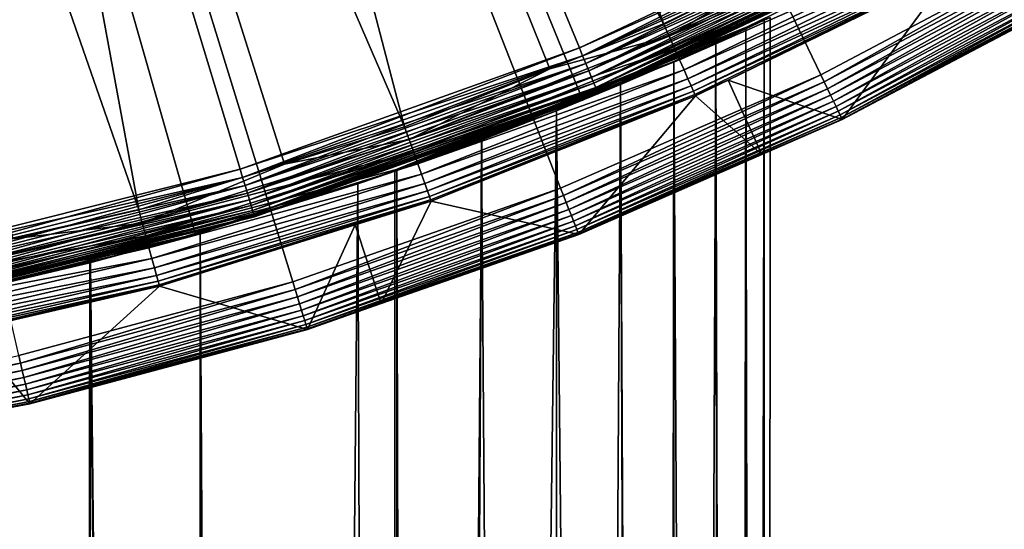
# Model space of a CAD drawing. Extents: x -23 to 23, y -132 to 23.
# Drawn here: x 5 to 11, y -23 to -20 of the extents above; entities that cross this region are included whole.
import ezdxf

# ---------------------------------------------------------------- set-up
doc = ezdxf.new("R2010")
doc.units = 0
for name, color, linetype in [('L1', 7, 'CONTINUOUS'), ('L4', 7, 'CONTINUOUS'), ('L5', 7, 'CONTINUOUS'), ('L6', 7, 'CONTINUOUS')]:
    doc.layers.add(name, color=color, linetype=linetype)

msp = doc.modelspace()

# ---------------------------------------------------------------- linework, layer by layer
at = {"layer": 'L1', "color": 7}
for points in [[(7.268195, -21.29374, 79.85904), (9.61315, -20.34299, 80.84252), (9.65, -20.32554, 80)], [(7.268195, -21.29374, 79.85904), (9.65, -20.32554, 80), (9.613204, -20.34297, 79.1581)], [(9.613204, -20.34297, 79.1581), (9.503394, -20.3945, 78.3243), (7.268195, -21.29374, 79.85904)], [(9.503394, -20.3945, 81.6757), (9.61315, -20.34299, 80.84252), (7.268195, -21.29374, 79.85904)], [(9.623016, -83.4519, 80.72115), (9.61315, -20.34299, 80.84252), (9.479679, -83.4519, 81.67213)], [(9.479679, -83.4519, 81.67213), (9.61315, -20.34299, 80.84252), (9.503394, -20.3945, 81.6757)], [(9.623016, -83.4519, 79.27886), (9.503394, -20.3945, 78.3243), (9.613204, -20.34297, 79.1581)], [(9.623016, -83.4519, 80.72115), (9.65, -20.32554, 80), (9.61315, -20.34299, 80.84252)], [(9.623016, -83.4519, 80), (9.613204, -20.34297, 79.1581), (9.65, -20.32554, 80)], [(9.623016, -83.4519, 79.27886), (9.613204, -20.34297, 79.1581), (9.623016, -83.4519, 80)], [(9.623016, -83.4519, 80), (9.65, -20.32554, 80), (9.623016, -83.4519, 80.72115)], [(7.268195, -21.29374, 79.85904), (9.503394, -20.3945, 78.3243), (9.320657, -20.47866, 77.50043)], [(7.268195, -21.29374, 79.85904), (9.321096, -20.47846, 82.49793), (9.503394, -20.3945, 81.6757)], [(9.479679, -83.4519, 78.32787), (9.320657, -20.47866, 77.50043), (9.503394, -20.3945, 78.3243)], [(9.408054, -83.4519, 82.14733), (9.503394, -20.3945, 81.6757), (9.321096, -20.47846, 82.49793)], [(9.479679, -83.4519, 81.67213), (9.503394, -20.3945, 81.6757), (9.408054, -83.4519, 82.14733)], [(9.479679, -83.4519, 78.32787), (9.503394, -20.3945, 78.3243), (9.623016, -83.4519, 79.27886)], [(7.268195, -21.29374, 79.85904), (9.068034, -20.59176, 83.30049), (9.321096, -20.47846, 82.49793)], [(7.268195, -21.29374, 79.85904), (9.320657, -20.47866, 77.50043), (9.068034, -20.59176, 76.6995)], [(9.408054, -83.4519, 82.14733), (9.321096, -20.47846, 82.49793), (9.053712, -83.4519, 83.29608)], [(9.053712, -83.4519, 83.29608), (9.321096, -20.47846, 82.49793), (9.068034, -20.59176, 83.30049)], [(9.408054, -83.4519, 77.85267), (9.068034, -20.59176, 76.6995), (9.320657, -20.47866, 77.50043)], [(9.408054, -83.4519, 77.85267), (9.320657, -20.47866, 77.50043), (9.479679, -83.4519, 78.32787)], [(9.068034, -20.59176, 76.6995), (8.745179, -20.73094, 75.92025), (7.268195, -21.29374, 79.85904)], [(8.743881, -20.73149, 84.08253), (9.068034, -20.59176, 83.30049), (7.268195, -21.29374, 79.85904)], [(8.982931, -83.4519, 83.52554), (9.068034, -20.59176, 83.30049), (8.743881, -20.73149, 84.08253)], [(9.053712, -83.4519, 76.70392), (8.745179, -20.73094, 75.92025), (9.068034, -20.59176, 76.6995)], [(9.053712, -83.4519, 83.29608), (9.068034, -20.59176, 83.30049), (8.982931, -83.4519, 83.52554)], [(9.053712, -83.4519, 76.70392), (9.068034, -20.59176, 76.6995), (9.408054, -83.4519, 77.85267)], [(7.268195, -21.29374, 79.85904), (8.745179, -20.73094, 75.92025), (8.357145, -20.89038, 75.175)], [(7.268195, -21.29374, 79.85904), (8.357145, -20.89038, 84.825), (8.743881, -20.73149, 84.08253)], [(8.982931, -83.4519, 76.47446), (8.357145, -20.89038, 75.175), (8.745179, -20.73094, 75.92025)], [(8.982931, -83.4519, 83.52554), (8.743881, -20.73149, 84.08253), (8.357145, -83.4519, 84.825)], [(8.357145, -83.4519, 84.825), (8.743881, -20.73149, 84.08253), (8.357145, -20.89038, 84.825)], [(8.982931, -83.4519, 76.47446), (8.745179, -20.73094, 75.92025), (9.053712, -83.4519, 76.70392)], [(7.268195, -21.29374, 79.85904), (8.357145, -20.89038, 75.175), (7.904175, -21.06594, 74.46407)], [(7.268195, -21.29374, 79.85904), (7.905739, -21.06536, 85.53369), (8.357145, -20.89038, 84.825)], [(8.357145, -83.4519, 84.825), (8.357145, -20.89038, 84.825), (7.544674, -83.4519, 86.01668)], [(7.544674, -83.4519, 86.01668), (8.357145, -20.89038, 84.825), (7.905739, -21.06536, 85.53369)], [(8.357145, -83.4519, 75.175), (7.904175, -21.06594, 74.46407), (8.357145, -20.89038, 75.175)], [(8.357145, -83.4519, 75.175), (8.357145, -20.89038, 75.175), (8.982931, -83.4519, 76.47446)], [(7.38, -21.25212, 86.19306), (7.905739, -21.06536, 85.53369), (7.268195, -21.29374, 79.85904)], [(7.392329, -21.25096, 73.7971), (7.268195, -21.29374, 79.85904), (7.904175, -21.06594, 74.46407)], [(7.381342, -83.4519, 86.1927), (7.905739, -21.06536, 85.53369), (7.38, -21.25212, 86.19306)], [(7.544674, -83.4519, 86.01668), (7.905739, -21.06536, 85.53369), (7.381342, -83.4519, 86.1927)], [(7.544674, -83.4519, 73.98333), (7.392329, -21.25096, 73.7971), (7.904175, -21.06594, 74.46407)], [(7.544674, -83.4519, 73.98333), (7.904175, -21.06594, 74.46407), (8.357145, -83.4519, 75.175)], [(7.381342, -83.4519, 73.80729), (7.155215, -21.33197, 73.52502), (7.392329, -21.25096, 73.7971)], [(7.155215, -21.33197, 73.52502), (7.268195, -21.29374, 79.85904), (7.392329, -21.25096, 73.7971)], [(7.381342, -83.4519, 86.1927), (7.38, -21.25212, 86.19306), (7.155215, -21.33197, 86.47498)], [(7.155215, -21.33197, 86.47498), (7.38, -21.25212, 86.19306), (7.268195, -21.29374, 79.85904)], [(7.381342, -83.4519, 73.80729), (7.392329, -21.25096, 73.7971), (7.544674, -83.4519, 73.98333)], [(7.155215, -21.33197, 73.52502), (7.155215, -21.33197, 86.47498), (7.268195, -21.29374, 79.85904)], [(7.155215, -21.33197, 73.52502), (6.2029, -21.62808, 72.60767), (4.57564, -22.02983, 79.85775)], [(4.57564, -22.02983, 79.85775), (6.2029, -21.62808, 87.39233), (7.155215, -21.33197, 73.52502)], [(6.2029, -21.62808, 87.39233), (6.563667, -83.4519, 87.07395), (7.155215, -21.33197, 86.47498)], [(6.563667, -83.4519, 72.92605), (6.2029, -21.62808, 72.60767), (7.155215, -21.33197, 73.52502)], [(6.2029, -21.62808, 87.39233), (7.155215, -21.33197, 86.47498), (7.155215, -21.33197, 73.52502)], [(7.155215, -21.33197, 86.47498), (6.563667, -83.4519, 87.07395), (7.381342, -83.4519, 86.1927)], [(6.563667, -83.4519, 72.92605), (7.155215, -21.33197, 73.52502), (7.381342, -83.4519, 73.80729)], [(4.57564, -22.02983, 79.85775), (6.2029, -21.62808, 72.60767), (5.534442, -21.80871, 72.09478)], [(4.57564, -22.02983, 79.85775), (5.538712, -21.80763, 87.90223), (6.2029, -21.62808, 87.39233)], [(6.187947, -83.4519, 72.62642), (5.534442, -21.80871, 72.09478), (6.2029, -21.62808, 72.60767)], [(5.538712, -21.80763, 87.90223), (6.187947, -83.4519, 87.37358), (6.2029, -21.62808, 87.39233)], [(6.2029, -21.62808, 87.39233), (6.187947, -83.4519, 87.37358), (6.563667, -83.4519, 87.07395)], [(6.187947, -83.4519, 72.62642), (6.2029, -21.62808, 72.60767), (6.563667, -83.4519, 72.92605)], [(4.812516, -21.97104, 88.33624), (5.538712, -21.80763, 87.90223), (4.57564, -22.02983, 79.85775)], [(4.57564, -22.02983, 79.85775), (5.534442, -21.80871, 72.09478), (4.825, -21.97656, 71.64285)], [(4.812516, -21.97104, 88.33624), (5.436039, -83.4519, 87.97321), (5.538712, -21.80763, 87.90223)], [(5.436039, -83.4519, 72.0268), (4.825, -21.97656, 71.64285), (5.534442, -21.80871, 72.09478)], [(5.538712, -21.80763, 87.90223), (5.436039, -83.4519, 87.97321), (6.187947, -83.4519, 87.37358)], [(5.436039, -83.4519, 72.0268), (5.534442, -21.80871, 72.09478), (6.187947, -83.4519, 72.62642)], [(4.812516, -21.97104, 88.33624), (4.811508, -83.4519, 88.33378), (5.436039, -83.4519, 87.97321)], [(4.811508, -83.4519, 71.66623), (4.825, -21.97656, 71.64285), (5.436039, -83.4519, 72.0268)]]:
    msp.add_3dface(points, dxfattribs=at)
at = {"layer": 'L4', "color": 7}
for points in [[(8.382646, -21.35864, 103), (6.763074, -21.92535, 103), (0, 0, 103)], [(0, 0, 103), (6.763074, -21.92535, 103), (5.10568, -22.36945, 103)], [(0, 0, 103), (11.47236, -19.87071, 103), (9.95534, -20.67248, 103)], [(0, 0, 103), (9.95534, -20.67248, 103), (8.382646, -21.35864, 103)], [(5.549939, -13.77032, 132.7795), (9.005007, -20.36371, 132.504), (6.587762, -13.30508, 132.7795)], [(9.005007, -20.36371, 132.504), (9.87298, -19.93992, 132.504), (6.587762, -13.30508, 132.7795)], [(4.479547, -14.15476, 132.7795), (7.439135, -20.98643, 132.504), (5.549939, -13.77032, 132.7795)], [(7.439135, -20.98643, 132.504), (8.317573, -20.63709, 132.504), (5.549939, -13.77032, 132.7795)], [(8.317573, -20.63709, 132.504), (9.005007, -20.36371, 132.504), (5.549939, -13.77032, 132.7795)], [(3.382866, -14.45614, 132.7795), (5.830652, -21.48894, 132.504), (4.479547, -14.15476, 132.7795)], [(5.830652, -21.48894, 132.504), (6.713375, -21.21316, 132.504), (4.479547, -14.15476, 132.7795)], [(6.713375, -21.21316, 132.504), (7.439135, -20.98643, 132.504), (4.479547, -14.15476, 132.7795)], [(5.069795, -21.66476, 132.504), (5.830652, -21.48894, 132.504), (3.382866, -14.45614, 132.7795)], [(10.55853, -19.69754, 132.4933), (9.87298, -19.93992, 132.504), (9.038589, -20.43965, 132.4933)], [(10.55853, -19.69754, 132.4933), (9.038589, -20.43965, 132.4933), (10.59636, -19.76812, 132.4688)], [(10.59636, -19.76812, 132.4688), (9.038589, -20.43965, 132.4933), (9.070977, -20.5129, 132.4688)], [(10.59636, -19.76812, 132.4688), (9.070977, -20.5129, 132.4688), (10.63174, -19.83412, 132.4314)], [(10.63174, -19.83412, 132.4314), (9.070977, -20.5129, 132.4688), (9.101262, -20.58138, 132.4314)], [(10.63174, -19.83412, 132.4314), (9.101262, -20.58138, 132.4314), (10.66367, -19.89369, 132.382)], [(9.95534, -20.67248, 103), (11.47236, -19.87071, 103), (9.975927, -20.71523, 103.0038)], [(9.975927, -20.71523, 103.0038), (11.47236, -19.87071, 103), (11.49608, -19.9118, 103.0038)], [(9.87298, -19.93992, 132.504), (9.005007, -20.36371, 132.504), (9.038589, -20.43965, 132.4933)], [(10.66367, -19.89369, 132.382), (9.101262, -20.58138, 132.4314), (9.128597, -20.6432, 132.382)], [(10.66367, -19.89369, 132.382), (9.128597, -20.6432, 132.382), (10.69126, -19.94516, 132.322)], [(10.69126, -19.94516, 132.322), (9.128597, -20.6432, 132.382), (9.152213, -20.6966, 132.322)], [(10.69126, -19.94516, 132.322), (9.152213, -20.6966, 132.322), (10.71373, -19.98708, 132.2531)], [(9.975927, -20.71523, 103.0038), (11.49608, -19.9118, 103.0038), (9.995995, -20.7569, 103.015)], [(9.995995, -20.7569, 103.015), (11.49608, -19.9118, 103.0038), (11.51921, -19.95186, 103.015)], [(10.71373, -19.98708, 132.2531), (9.152213, -20.6966, 132.322), (9.17145, -20.7401, 132.2531)], [(10.71373, -19.98708, 132.2531), (9.17145, -20.7401, 132.2531), (10.73046, -20.01828, 132.1772)], [(9.995995, -20.7569, 103.015), (11.51921, -19.95186, 103.015), (10.01504, -20.79644, 103.0334)], [(10.01504, -20.79644, 103.0334), (11.51921, -19.95186, 103.015), (11.54116, -19.98987, 103.0334)], [(10.01504, -20.79644, 103.0334), (11.54116, -19.98987, 103.0334), (10.03258, -20.83287, 103.0585)], [(10.03258, -20.83287, 103.0585), (11.54116, -19.98987, 103.0334), (11.56137, -20.02488, 103.0585)], [(10.73046, -20.01828, 132.1772), (9.17145, -20.7401, 132.2531), (9.185767, -20.77248, 132.1772)], [(10.73046, -20.01828, 132.1772), (9.185767, -20.77248, 132.1772), (10.74096, -20.03788, 132.0965)], [(10.74096, -20.03788, 132.0965), (9.185767, -20.77248, 132.1772), (9.194762, -20.79282, 132.0965)], [(10.74096, -20.03788, 132.0965), (9.194762, -20.79282, 132.0965), (9.394749, -20.70459, 132.0132)], [(9.394749, -20.70459, 132.0132), (10.74496, -20.04535, 132.0132), (10.74096, -20.03788, 132.0965)], [(10.08548, -20.94273, 103.3052), (10.74496, -20.04535, 132.0132), (9.394749, -20.70459, 132.0132)], [(10.03258, -20.83287, 103.0585), (11.56137, -20.02488, 103.0585), (10.04818, -20.86526, 103.0897)], [(10.04818, -20.86526, 103.0897), (11.56137, -20.02488, 103.0585), (11.57935, -20.05602, 103.0897)], [(10.04818, -20.86526, 103.0897), (11.57935, -20.05602, 103.0897), (10.06144, -20.8928, 103.1262)], [(10.06144, -20.8928, 103.1262), (11.57935, -20.05602, 103.0897), (11.59463, -20.08248, 103.1262)], [(11.62234, -20.13048, 103.3052), (10.74496, -20.04535, 132.0132), (10.08548, -20.94273, 103.3052)], [(10.06144, -20.8928, 103.1262), (11.59463, -20.08248, 103.1262), (10.07203, -20.91479, 103.1671)], [(10.07203, -20.91479, 103.1671), (11.59463, -20.08248, 103.1262), (11.60683, -20.10362, 103.1671)], [(10.07203, -20.91479, 103.1671), (11.60683, -20.10362, 103.1671), (10.07968, -20.93068, 103.2113)], [(10.07968, -20.93068, 103.2113), (11.60683, -20.10362, 103.1671), (11.61565, -20.1189, 103.2113)], [(10.07968, -20.93068, 103.2113), (11.61565, -20.1189, 103.2113), (10.08421, -20.94007, 103.2577)], [(10.08421, -20.94007, 103.2577), (11.61565, -20.1189, 103.2113), (11.62086, -20.12792, 103.2577)], [(10.08421, -20.94007, 103.2577), (11.62086, -20.12792, 103.2577), (10.08548, -20.94273, 103.3052)], [(10.08548, -20.94273, 103.3052), (11.62086, -20.12792, 103.2577), (11.62234, -20.13048, 103.3052)], [(9.005007, -20.36371, 132.504), (8.317573, -20.63709, 132.504), (9.038589, -20.43965, 132.4933)], [(9.038589, -20.43965, 132.4933), (8.317573, -20.63709, 132.504), (7.466877, -21.06469, 132.4933)], [(9.038589, -20.43965, 132.4933), (7.466877, -21.06469, 132.4933), (9.070977, -20.5129, 132.4688)], [(9.070977, -20.5129, 132.4688), (7.466877, -21.06469, 132.4933), (7.493633, -21.14017, 132.4688)], [(9.070977, -20.5129, 132.4688), (7.493633, -21.14017, 132.4688), (9.101262, -20.58138, 132.4314)], [(9.101262, -20.58138, 132.4314), (7.493633, -21.14017, 132.4688), (7.518652, -21.21076, 132.4314)], [(9.101262, -20.58138, 132.4314), (7.518652, -21.21076, 132.4314), (9.128597, -20.6432, 132.382)], [(8.317573, -20.63709, 132.504), (7.439135, -20.98643, 132.504), (7.466877, -21.06469, 132.4933)], [(9.128597, -20.6432, 132.382), (7.518652, -21.21076, 132.4314), (7.541234, -21.27446, 132.382)], [(9.128597, -20.6432, 132.382), (7.541234, -21.27446, 132.382), (9.152213, -20.6966, 132.322)], [(9.152213, -20.6966, 132.322), (7.541234, -21.27446, 132.382), (7.560743, -21.3295, 132.322)], [(9.152213, -20.6966, 132.322), (7.560743, -21.3295, 132.322), (9.17145, -20.7401, 132.2531)], [(9.95534, -20.67248, 103), (8.399981, -21.4028, 103.0038), (8.382646, -21.35864, 103)], [(9.975927, -20.71523, 103.0038), (8.399981, -21.4028, 103.0038), (9.95534, -20.67248, 103)], [(9.975927, -20.71523, 103.0038), (8.416879, -21.44586, 103.015), (8.399981, -21.4028, 103.0038)], [(9.995995, -20.7569, 103.015), (8.416879, -21.44586, 103.015), (9.975927, -20.71523, 103.0038)], [(9.394749, -20.70459, 132.0132), (9.194762, -20.79282, 132.0965), (9.198186, -20.80056, 132.0132)], [(9.59947, -21.15477, 103.3052), (9.394749, -20.70459, 132.0132), (9.198186, -20.80056, 132.0132)], [(10.08548, -20.94273, 103.3052), (9.394749, -20.70459, 132.0132), (9.59947, -21.15477, 103.3052)], [(9.17145, -20.7401, 132.2531), (7.560743, -21.3295, 132.322), (7.576635, -21.37433, 132.2531)], [(9.17145, -20.7401, 132.2531), (7.576635, -21.37433, 132.2531), (9.185767, -20.77248, 132.1772)], [(9.185767, -20.77248, 132.1772), (7.576635, -21.37433, 132.2531), (7.588462, -21.4077, 132.1772)], [(9.185767, -20.77248, 132.1772), (7.588462, -21.4077, 132.1772), (9.194762, -20.79282, 132.0965)], [(9.995995, -20.7569, 103.015), (8.432915, -21.48672, 103.0334), (8.416879, -21.44586, 103.015)], [(10.01504, -20.79644, 103.0334), (8.432915, -21.48672, 103.0334), (9.995995, -20.7569, 103.015)], [(9.194762, -20.79282, 132.0965), (7.588462, -21.4077, 132.1772), (7.595894, -21.42866, 132.0965)], [(9.194762, -20.79282, 132.0965), (7.595894, -21.42866, 132.0965), (9.198186, -20.80056, 132.0132)], [(9.198186, -20.80056, 132.0132), (7.595894, -21.42866, 132.0965), (7.598722, -21.43664, 132.0132)], [(8.492232, -21.63786, 103.3052), (9.198186, -20.80056, 132.0132), (7.598722, -21.43664, 132.0132)], [(10.01504, -20.79644, 103.0334), (8.447687, -21.52435, 103.0585), (8.432915, -21.48672, 103.0334)], [(10.03258, -20.83287, 103.0585), (8.447687, -21.52435, 103.0585), (10.01504, -20.79644, 103.0334)], [(10.03258, -20.83287, 103.0585), (8.460821, -21.55782, 103.0897), (8.447687, -21.52435, 103.0585)], [(10.04818, -20.86526, 103.0897), (8.460821, -21.55782, 103.0897), (10.03258, -20.83287, 103.0585)], [(9.59947, -21.15477, 103.3052), (9.198186, -20.80056, 132.0132), (8.492232, -21.63786, 103.3052)], [(10.04818, -20.86526, 103.0897), (8.471986, -21.58627, 103.1262), (8.460821, -21.55782, 103.0897)], [(10.06144, -20.8928, 103.1262), (8.471986, -21.58627, 103.1262), (10.04818, -20.86526, 103.0897)], [(10.06144, -20.8928, 103.1262), (8.480904, -21.60899, 103.1671), (8.471986, -21.58627, 103.1262)], [(10.07203, -20.91479, 103.1671), (8.480904, -21.60899, 103.1671), (10.06144, -20.8928, 103.1262)], [(10.07203, -20.91479, 103.1671), (8.487348, -21.62541, 103.2113), (8.480904, -21.60899, 103.1671)], [(10.07968, -20.93068, 103.2113), (8.487348, -21.62541, 103.2113), (10.07203, -20.91479, 103.1671)], [(10.07968, -20.93068, 103.2113), (8.491156, -21.63511, 103.2577), (8.487348, -21.62541, 103.2113)], [(10.08421, -20.94007, 103.2577), (8.491156, -21.63511, 103.2577), (10.07968, -20.93068, 103.2113)], [(10.08421, -20.94007, 103.2577), (9.59947, -21.15477, 103.3052), (8.491156, -21.63511, 103.2577)], [(10.08548, -20.94273, 103.3052), (9.59947, -21.15477, 103.3052), (10.08421, -20.94007, 103.2577)], [(7.439135, -20.98643, 132.504), (6.713375, -21.21316, 132.504), (7.466877, -21.06469, 132.4933)], [(7.466877, -21.06469, 132.4933), (6.713375, -21.21316, 132.504), (5.852396, -21.56908, 132.4933)], [(7.466877, -21.06469, 132.4933), (5.852396, -21.56908, 132.4933), (7.493633, -21.14017, 132.4688)], [(7.493633, -21.14017, 132.4688), (5.852396, -21.56908, 132.4933), (5.873367, -21.64636, 132.4688)], [(7.493633, -21.14017, 132.4688), (5.873367, -21.64636, 132.4688), (7.518652, -21.21076, 132.4314)], [(9.59947, -21.15477, 103.3052), (8.492232, -21.63786, 103.3052), (8.491156, -21.63511, 103.2577)], [(6.713375, -21.21316, 132.504), (5.830652, -21.48894, 132.504), (5.852396, -21.56908, 132.4933)], [(7.518652, -21.21076, 132.4314), (5.873367, -21.64636, 132.4688), (5.892977, -21.71863, 132.4314)], [(7.518652, -21.21076, 132.4314), (5.892977, -21.71863, 132.4314), (7.541234, -21.27446, 132.382)], [(7.541234, -21.27446, 132.382), (5.892977, -21.71863, 132.4314), (5.910675, -21.78386, 132.382)], [(7.541234, -21.27446, 132.382), (5.910675, -21.78386, 132.382), (7.560743, -21.3295, 132.322)], [(7.560743, -21.3295, 132.322), (5.910675, -21.78386, 132.382), (5.925966, -21.84022, 132.322)], [(7.560743, -21.3295, 132.322), (5.925966, -21.84022, 132.322), (7.576635, -21.37433, 132.2531)], [(7.576635, -21.37433, 132.2531), (5.925966, -21.84022, 132.322), (5.938422, -21.88613, 132.2531)], [(7.576635, -21.37433, 132.2531), (5.938422, -21.88613, 132.2531), (7.588462, -21.4077, 132.1772)], [(6.763074, -21.92535, 103), (8.382646, -21.35864, 103), (6.77706, -21.97069, 103.0038)], [(6.77706, -21.97069, 103.0038), (8.382646, -21.35864, 103), (8.399981, -21.4028, 103.0038)], [(7.588462, -21.4077, 132.1772), (5.938422, -21.88613, 132.2531), (5.947692, -21.92029, 132.1772)], [(7.588462, -21.4077, 132.1772), (5.947692, -21.92029, 132.1772), (7.595894, -21.42866, 132.0965)], [(7.595894, -21.42866, 132.0965), (5.947692, -21.92029, 132.1772), (5.953517, -21.94176, 132.0965)], [(7.595894, -21.42866, 132.0965), (5.953517, -21.94176, 132.0965), (7.139312, -21.58017, 132.0132)], [(6.77706, -21.97069, 103.0038), (8.399981, -21.4028, 103.0038), (6.790693, -22.01489, 103.015)], [(6.790693, -22.01489, 103.015), (8.399981, -21.4028, 103.0038), (8.416879, -21.44586, 103.015)], [(7.139312, -21.58017, 132.0132), (7.598722, -21.43664, 132.0132), (7.595894, -21.42866, 132.0965)], [(7.296366, -22.05631, 103.3052), (7.598722, -21.43664, 132.0132), (7.139312, -21.58017, 132.0132)], [(8.492232, -21.63786, 103.3052), (7.598722, -21.43664, 132.0132), (7.296366, -22.05631, 103.3052)], [(5.830652, -21.48894, 132.504), (5.069795, -21.66476, 132.504), (5.852396, -21.56908, 132.4933)], [(6.790693, -22.01489, 103.015), (8.416879, -21.44586, 103.015), (6.803631, -22.05683, 103.0334)], [(6.803631, -22.05683, 103.0334), (8.416879, -21.44586, 103.015), (8.432915, -21.48672, 103.0334)], [(6.803631, -22.05683, 103.0334), (8.432915, -21.48672, 103.0334), (6.815548, -22.09546, 103.0585)], [(6.815548, -22.09546, 103.0585), (8.432915, -21.48672, 103.0334), (8.447687, -21.52435, 103.0585)], [(6.815548, -22.09546, 103.0585), (8.447687, -21.52435, 103.0585), (6.826145, -22.12982, 103.0897)], [(6.826145, -22.12982, 103.0897), (8.447687, -21.52435, 103.0585), (8.460821, -21.55782, 103.0897)], [(5.852396, -21.56908, 132.4933), (5.069795, -21.66476, 132.504), (4.204393, -21.94991, 132.4933)], [(5.852396, -21.56908, 132.4933), (4.204393, -21.94991, 132.4933), (5.873367, -21.64636, 132.4688)], [(7.139312, -21.58017, 132.0132), (5.953517, -21.94176, 132.0965), (5.955734, -21.94993, 132.0132)], [(6.851487, -22.21198, 103.3052), (7.139312, -21.58017, 132.0132), (5.955734, -21.94993, 132.0132)], [(6.826145, -22.12982, 103.0897), (8.460821, -21.55782, 103.0897), (6.835153, -22.15902, 103.1262)], [(6.835153, -22.15902, 103.1262), (8.460821, -21.55782, 103.0897), (8.471986, -21.58627, 103.1262)], [(6.835153, -22.15902, 103.1262), (8.471986, -21.58627, 103.1262), (6.842347, -22.18235, 103.1671)], [(6.842347, -22.18235, 103.1671), (8.471986, -21.58627, 103.1262), (8.480904, -21.60899, 103.1671)], [(6.842347, -22.18235, 103.1671), (8.480904, -21.60899, 103.1671), (6.847546, -22.1992, 103.2113)], [(6.847546, -22.1992, 103.2113), (8.480904, -21.60899, 103.1671), (8.487348, -21.62541, 103.2113)], [(7.296366, -22.05631, 103.3052), (7.139312, -21.58017, 132.0132), (6.851487, -22.21198, 103.3052)], [(5.873367, -21.64636, 132.4688), (4.204393, -21.94991, 132.4933), (4.219458, -22.02857, 132.4688)], [(5.873367, -21.64636, 132.4688), (4.219458, -22.02857, 132.4688), (5.892977, -21.71863, 132.4314)], [(6.847546, -22.1992, 103.2113), (8.487348, -21.62541, 103.2113), (6.850619, -22.20916, 103.2577)], [(6.850619, -22.20916, 103.2577), (8.487348, -21.62541, 103.2113), (8.491156, -21.63511, 103.2577)], [(6.850619, -22.20916, 103.2577), (8.491156, -21.63511, 103.2577), (7.296366, -22.05631, 103.3052)], [(7.296366, -22.05631, 103.3052), (8.491156, -21.63511, 103.2577), (8.492232, -21.63786, 103.3052)], [(5.892977, -21.71863, 132.4314), (4.219458, -22.02857, 132.4688), (4.233546, -22.10211, 132.4314)], [(5.892977, -21.71863, 132.4314), (4.233546, -22.10211, 132.4314), (5.910675, -21.78386, 132.382)], [(5.910675, -21.78386, 132.382), (4.233546, -22.10211, 132.4314), (4.246261, -22.16849, 132.382)], [(5.910675, -21.78386, 132.382), (4.246261, -22.16849, 132.382), (5.925966, -21.84022, 132.322)], [(5.925966, -21.84022, 132.322), (4.246261, -22.16849, 132.382), (4.257246, -22.22584, 132.322)], [(5.925966, -21.84022, 132.322), (4.257246, -22.22584, 132.322), (5.938422, -21.88613, 132.2531)], [(5.938422, -21.88613, 132.2531), (4.257246, -22.22584, 132.322), (4.266195, -22.27256, 132.2531)], [(5.938422, -21.88613, 132.2531), (4.266195, -22.27256, 132.2531), (5.947692, -21.92029, 132.1772)], [(5.947692, -21.92029, 132.1772), (4.266195, -22.27256, 132.2531), (4.272854, -22.30733, 132.1772)], [(5.947692, -21.92029, 132.1772), (4.272854, -22.30733, 132.1772), (5.953517, -21.94176, 132.0965)], [(5.953517, -21.94176, 132.0965), (4.272854, -22.30733, 132.1772), (4.277039, -22.32918, 132.0965)], [(5.953517, -21.94176, 132.0965), (4.277039, -22.32918, 132.0965), (4.804438, -22.21598, 132.0132)], [(4.804438, -22.21598, 132.0132), (5.955734, -21.94993, 132.0132), (5.953517, -21.94176, 132.0965)], [(5.172426, -22.66188, 103.3052), (5.955734, -21.94993, 132.0132), (4.804438, -22.21598, 132.0132)], [(5.10568, -22.36945, 103), (6.763074, -21.92535, 103), (5.116238, -22.4157, 103.0038)], [(5.116238, -22.4157, 103.0038), (6.763074, -21.92535, 103), (6.77706, -21.97069, 103.0038)], [(5.116238, -22.4157, 103.0038), (6.77706, -21.97069, 103.0038), (5.12653, -22.4608, 103.015)], [(5.12653, -22.4608, 103.015), (6.77706, -21.97069, 103.0038), (6.790693, -22.01489, 103.015)], [(6.851487, -22.21198, 103.3052), (5.955734, -21.94993, 132.0132), (5.172426, -22.66188, 103.3052)], [(5.12653, -22.4608, 103.015), (6.790693, -22.01489, 103.015), (5.136298, -22.50359, 103.0334)], [(5.136298, -22.50359, 103.0334), (6.790693, -22.01489, 103.015), (6.803631, -22.05683, 103.0334)], [(5.136298, -22.50359, 103.0334), (6.803631, -22.05683, 103.0334), (5.145295, -22.54301, 103.0585)], [(5.145295, -22.54301, 103.0585), (6.803631, -22.05683, 103.0334), (6.815548, -22.09546, 103.0585)], [(7.296366, -22.05631, 103.3052), (6.851487, -22.21198, 103.3052), (6.850619, -22.20916, 103.2577)], [(5.145295, -22.54301, 103.0585), (6.815548, -22.09546, 103.0585), (5.153294, -22.57806, 103.0897)], [(5.153294, -22.57806, 103.0897), (6.815548, -22.09546, 103.0585), (6.826145, -22.12982, 103.0897)], [(5.153294, -22.57806, 103.0897), (6.826145, -22.12982, 103.0897), (5.160095, -22.60785, 103.1262)], [(5.160095, -22.60785, 103.1262), (6.826145, -22.12982, 103.0897), (6.835153, -22.15902, 103.1262)], [(5.160095, -22.60785, 103.1262), (6.835153, -22.15902, 103.1262), (5.165526, -22.63165, 103.1671)], [(5.165526, -22.63165, 103.1671), (6.835153, -22.15902, 103.1262), (6.842347, -22.18235, 103.1671)], [(5.165526, -22.63165, 103.1671), (6.842347, -22.18235, 103.1671), (5.169451, -22.64884, 103.2113)], [(5.169451, -22.64884, 103.2113), (6.842347, -22.18235, 103.1671), (6.847546, -22.1992, 103.2113)], [(5.169451, -22.64884, 103.2113), (6.847546, -22.1992, 103.2113), (5.17177, -22.65901, 103.2577)], [(5.17177, -22.65901, 103.2577), (6.847546, -22.1992, 103.2113), (6.850619, -22.20916, 103.2577)], [(5.17177, -22.65901, 103.2577), (6.850619, -22.20916, 103.2577), (5.172426, -22.66188, 103.3052)], [(5.172426, -22.66188, 103.3052), (6.850619, -22.20916, 103.2577), (6.851487, -22.21198, 103.3052)], [(5.172426, -22.66188, 103.3052), (4.804438, -22.21598, 132.0132), (4.911957, -22.71116, 103.3052)], [(5.116238, -22.4157, 103.0038), (3.426804, -22.73536, 103.0038), (5.10568, -22.36945, 103)], [(5.116238, -22.4157, 103.0038), (3.433698, -22.7811, 103.015), (3.426804, -22.73536, 103.0038)], [(5.12653, -22.4608, 103.015), (3.433698, -22.7811, 103.015), (5.116238, -22.4157, 103.0038)], [(5.12653, -22.4608, 103.015), (3.44024, -22.8245, 103.0334), (3.433698, -22.7811, 103.015)], [(5.136298, -22.50359, 103.0334), (3.44024, -22.8245, 103.0334), (5.12653, -22.4608, 103.015)], [(5.136298, -22.50359, 103.0334), (3.446266, -22.86448, 103.0585), (3.44024, -22.8245, 103.0334)], [(5.145295, -22.54301, 103.0585), (3.446266, -22.86448, 103.0585), (5.136298, -22.50359, 103.0334)], [(5.145295, -22.54301, 103.0585), (3.451624, -22.90003, 103.0897), (3.446266, -22.86448, 103.0585)], [(5.153294, -22.57806, 103.0897), (3.451624, -22.90003, 103.0897), (5.145295, -22.54301, 103.0585)], [(5.153294, -22.57806, 103.0897), (3.456179, -22.93025, 103.1262), (3.451624, -22.90003, 103.0897)], [(5.160095, -22.60785, 103.1262), (3.456179, -22.93025, 103.1262), (5.153294, -22.57806, 103.0897)], [(5.160095, -22.60785, 103.1262), (3.459817, -22.95439, 103.1671), (3.456179, -22.93025, 103.1262)], [(5.165526, -22.63165, 103.1671), (3.459817, -22.95439, 103.1671), (5.160095, -22.60785, 103.1262)], [(5.165526, -22.63165, 103.1671), (3.462446, -22.97183, 103.2113), (3.459817, -22.95439, 103.1671)], [(5.169451, -22.64884, 103.2113), (3.462446, -22.97183, 103.2113), (5.165526, -22.63165, 103.1671)], [(5.169451, -22.64884, 103.2113), (3.463999, -22.98213, 103.2577), (3.462446, -22.97183, 103.2113)], [(5.17177, -22.65901, 103.2577), (3.463999, -22.98213, 103.2577), (5.169451, -22.64884, 103.2113)], [(5.17177, -22.65901, 103.2577), (4.911957, -22.71116, 103.3052), (3.463999, -22.98213, 103.2577)], [(5.172426, -22.66188, 103.3052), (4.911957, -22.71116, 103.3052), (5.17177, -22.65901, 103.2577)]]:
    msp.add_3dface(points, dxfattribs=at)
at = {"layer": 'L5', "color": 7}
for points in [[(8.495572, -20.51013, 100), (10.46501, -19.57865, 100), (0, 0, 100)], [(0, 0, 100), (4.331005, -21.77343, 100), (6.44432, -21.24408, 100)], [(0, 0, 100), (6.44432, -21.24408, 100), (8.495572, -20.51013, 100)], [(6.44432, -21.24408), (4.331005, -21.77343), (0, 0)], [(0, 0), (10.46501, -19.57865), (8.495572, -20.51013)], [(0, 0), (8.495572, -20.51013), (6.44432, -21.24408)], [(8.515508, -20.55825, 0.004558), (8.495572, -20.51013), (10.46501, -19.57865)], [(8.495572, -20.51013, 100), (10.48956, -19.62459, 99.99544), (10.46501, -19.57865, 100)], [(8.515508, -20.55825, 0.004558), (10.46501, -19.57865), (10.48956, -19.62459, 0.004558)], [(8.515508, -20.55825, 99.99544), (10.48956, -19.62459, 99.99544), (8.495572, -20.51013, 100)], [(8.534838, -20.60492, 0.018092), (8.515508, -20.55825, 0.004558), (10.48956, -19.62459, 0.004558)], [(8.515508, -20.55825, 99.99544), (10.51338, -19.66914, 99.98191), (10.48956, -19.62459, 99.99544)], [(8.534838, -20.60492, 0.018092), (10.48956, -19.62459, 0.004558), (10.51338, -19.66914, 0.018092)], [(8.534838, -20.60492, 99.98191), (10.51338, -19.66914, 99.98191), (8.515508, -20.55825, 99.99544)], [(8.552975, -20.64871, 0.040192), (8.534838, -20.60492, 0.018092), (10.51338, -19.66914, 0.018092)], [(8.534838, -20.60492, 99.98191), (10.53572, -19.71094, 99.95981), (10.51338, -19.66914, 99.98191)], [(8.552975, -20.64871, 0.040192), (10.51338, -19.66914, 0.018092), (10.53572, -19.71094, 0.040192)], [(8.552975, -20.64871, 99.95981), (10.53572, -19.71094, 99.95981), (8.534838, -20.60492, 99.98191)], [(8.569367, -20.68828, 0.070187), (8.552975, -20.64871, 0.040192), (10.53572, -19.71094, 0.040192)], [(8.552975, -20.64871, 99.95981), (10.55591, -19.74872, 99.92982), (10.53572, -19.71094, 99.95981)], [(8.569367, -20.68828, 99.92982), (10.55591, -19.74872, 99.92982), (8.552975, -20.64871, 99.95981)], [(8.569367, -20.68828, 0.070187), (10.53572, -19.71094, 0.040192), (10.55591, -19.74872, 0.070187)], [(8.583518, -20.72245, 0.107164), (8.569367, -20.68828, 0.070187), (10.55591, -19.74872, 0.070187)], [(8.569367, -20.68828, 99.92982), (10.57334, -19.78133, 99.89284), (10.55591, -19.74872, 99.92982)], [(8.583518, -20.72245, 0.107164), (10.55591, -19.74872, 0.070187), (10.57334, -19.78133, 0.107164)], [(8.583518, -20.72245, 99.89284), (10.57334, -19.78133, 99.89284), (8.569367, -20.68828, 99.92982)], [(8.594996, -20.75016, 0.15), (8.583518, -20.72245, 0.107164), (10.57334, -19.78133, 0.107164)], [(8.583518, -20.72245, 99.89284), (10.58748, -19.80778, 99.85), (10.57334, -19.78133, 99.89284)], [(8.594996, -20.75016, 99.85), (10.58748, -19.80778, 99.85), (8.583518, -20.72245, 99.89284)], [(8.594996, -20.75016, 0.15), (10.57334, -19.78133, 0.107164), (10.58748, -19.80778, 0.15)], [(8.603454, -20.77057, 0.197394), (8.594996, -20.75016, 0.15), (10.58748, -19.80778, 0.15)], [(8.594996, -20.75016, 99.85), (10.5979, -19.82727, 99.80261), (10.58748, -19.80778, 99.85)], [(8.603454, -20.77057, 99.80261), (10.5979, -19.82727, 99.80261), (8.594996, -20.75016, 99.85)], [(8.603454, -20.77057, 0.197394), (10.58748, -19.80778, 0.15), (10.5979, -19.82727, 0.197394)], [(8.608633, -20.78308, 0.247906), (8.603454, -20.77057, 0.197394), (10.5979, -19.82727, 0.197394)], [(8.603454, -20.77057, 99.80261), (10.60428, -19.83921, 99.75209), (10.5979, -19.82727, 99.80261)], [(8.608633, -20.78308, 0.247906), (10.5979, -19.82727, 0.197394), (10.60428, -19.83921, 0.247906)], [(8.608633, -20.78308, 99.75209), (10.60428, -19.83921, 99.75209), (8.603454, -20.77057, 99.80261)], [(8.957366, -20.62318, 0.3), (8.608633, -20.78308, 0.247906), (10.60428, -19.83921, 0.247906)], [(8.608633, -20.78308, 99.75209), (8.957366, -20.62318, 99.7), (10.60428, -19.83921, 99.75209)], [(10.60428, -19.83921, 0.247906), (10.60643, -19.84323, 0.3), (8.957366, -20.62318, 0.3)], [(8.957366, -20.62318, 99.7), (10.60643, -19.84323, 99.7), (10.60428, -19.83921, 99.75209)], [(8.957366, -20.62318, 99.7), (8.957366, -20.62318, 0.3), (10.60643, -19.84323, 99.7)], [(10.60643, -19.84323, 99.7), (8.957366, -20.62318, 0.3), (10.60643, -19.84323, 0.3)], [(6.459442, -21.29393, 0.004558), (6.44432, -21.24408), (8.495572, -20.51013)], [(8.495572, -20.51013, 100), (6.44432, -21.24408, 100), (8.515508, -20.55825, 99.99544)], [(6.459442, -21.29393, 0.004558), (8.495572, -20.51013), (8.515508, -20.55825, 0.004558)], [(8.515508, -20.55825, 99.99544), (6.44432, -21.24408, 100), (6.459442, -21.29393, 99.99544)], [(6.474105, -21.34226, 0.018092), (6.459442, -21.29393, 0.004558), (8.515508, -20.55825, 0.004558)], [(8.515508, -20.55825, 99.99544), (6.459442, -21.29393, 99.99544), (8.534838, -20.60492, 99.98191)], [(6.474105, -21.34226, 0.018092), (8.515508, -20.55825, 0.004558), (8.534838, -20.60492, 0.018092)], [(8.534838, -20.60492, 99.98191), (6.459442, -21.29393, 99.99544), (6.474105, -21.34226, 99.98191)], [(6.487863, -21.38762, 0.040192), (6.474105, -21.34226, 0.018092), (8.534838, -20.60492, 0.018092)], [(8.534838, -20.60492, 99.98191), (6.474105, -21.34226, 99.98191), (8.552975, -20.64871, 99.95981)], [(8.552975, -20.64871, 99.95981), (6.474105, -21.34226, 99.98191), (6.487863, -21.38762, 99.95981)], [(6.487863, -21.38762, 0.040192), (8.534838, -20.60492, 0.018092), (8.552975, -20.64871, 0.040192)], [(6.500297, -21.42861, 0.070187), (6.487863, -21.38762, 0.040192), (8.552975, -20.64871, 0.040192)], [(8.552975, -20.64871, 99.95981), (6.487863, -21.38762, 99.95981), (8.569367, -20.68828, 99.92982)], [(6.500297, -21.42861, 0.070187), (8.552975, -20.64871, 0.040192), (8.569367, -20.68828, 0.070187)], [(8.957366, -20.62318, 0.3), (8.610377, -20.78729, 0.3), (8.608633, -20.78308, 0.247906)], [(8.610377, -20.78729, 99.7), (8.957366, -20.62318, 99.7), (8.608633, -20.78308, 99.75209)], [(8.610377, -20.78729, 99.7), (8.610377, -20.78729, 0.3), (8.957366, -20.62318, 99.7)], [(8.957366, -20.62318, 99.7), (8.610377, -20.78729, 0.3), (8.957366, -20.62318, 0.3)], [(8.569367, -20.68828, 99.92982), (6.487863, -21.38762, 99.95981), (6.500297, -21.42861, 99.92982)], [(6.511031, -21.46399, 0.107164), (6.500297, -21.42861, 0.070187), (8.569367, -20.68828, 0.070187)], [(8.569367, -20.68828, 99.92982), (6.500297, -21.42861, 99.92982), (8.583518, -20.72245, 99.89284)], [(8.583518, -20.72245, 99.89284), (6.500297, -21.42861, 99.92982), (6.511031, -21.46399, 99.89284)], [(6.511031, -21.46399, 0.107164), (8.569367, -20.68828, 0.070187), (8.583518, -20.72245, 0.107164)], [(6.519738, -21.4927, 0.15), (6.511031, -21.46399, 0.107164), (8.583518, -20.72245, 0.107164)], [(8.583518, -20.72245, 99.89284), (6.511031, -21.46399, 99.89284), (8.594996, -20.75016, 99.85)], [(6.519738, -21.4927, 0.15), (8.583518, -20.72245, 0.107164), (8.594996, -20.75016, 0.15)], [(8.594996, -20.75016, 99.85), (6.511031, -21.46399, 99.89284), (6.519738, -21.4927, 99.85)], [(6.526154, -21.51384, 0.197394), (6.519738, -21.4927, 0.15), (8.594996, -20.75016, 0.15)], [(8.594996, -20.75016, 99.85), (6.519738, -21.4927, 99.85), (8.603454, -20.77057, 99.80261)], [(8.603454, -20.77057, 99.80261), (6.519738, -21.4927, 99.85), (6.526154, -21.51384, 99.80261)], [(6.526154, -21.51384, 0.197394), (8.594996, -20.75016, 0.15), (8.603454, -20.77057, 0.197394)], [(6.530082, -21.5268, 0.247906), (6.526154, -21.51384, 0.197394), (8.603454, -20.77057, 0.197394)], [(8.603454, -20.77057, 99.80261), (6.526154, -21.51384, 99.80261), (8.608633, -20.78308, 99.75209)], [(6.530082, -21.5268, 0.247906), (8.603454, -20.77057, 0.197394), (8.608633, -20.78308, 0.247906)], [(8.608633, -20.78308, 99.75209), (6.526154, -21.51384, 99.80261), (6.530082, -21.5268, 99.75209)], [(8.608633, -20.78308, 0.247906), (6.531405, -21.53116, 0.3), (6.530082, -21.5268, 0.247906)], [(8.608633, -20.78308, 99.75209), (6.530082, -21.5268, 99.75209), (8.610377, -20.78729, 99.7)], [(8.610377, -20.78729, 99.7), (6.530082, -21.5268, 99.75209), (6.531405, -21.53116, 99.7)], [(8.608633, -20.78308, 0.247906), (8.610377, -20.78729, 0.3), (6.531405, -21.53116, 0.3)], [(6.531405, -21.53116, 99.7), (6.531405, -21.53116, 0.3), (8.610377, -20.78729, 99.7)], [(8.610377, -20.78729, 99.7), (6.531405, -21.53116, 0.3), (8.610377, -20.78729, 0.3)], [(4.341168, -21.82453, 0.004558), (4.331005, -21.77343), (6.44432, -21.24408)], [(6.44432, -21.24408, 100), (4.331005, -21.77343, 100), (6.459442, -21.29393, 99.99544)], [(4.341168, -21.82453, 0.004558), (6.44432, -21.24408), (6.459442, -21.29393, 0.004558)], [(6.459442, -21.29393, 99.99544), (4.331005, -21.77343, 100), (4.341168, -21.82453, 99.99544)], [(4.351023, -21.87407, 0.018092), (4.341168, -21.82453, 0.004558), (6.459442, -21.29393, 0.004558)], [(6.459442, -21.29393, 99.99544), (4.341168, -21.82453, 99.99544), (6.474105, -21.34226, 99.98191)], [(4.351023, -21.87407, 0.018092), (6.459442, -21.29393, 0.004558), (6.474105, -21.34226, 0.018092)], [(6.474105, -21.34226, 99.98191), (4.341168, -21.82453, 99.99544), (4.351023, -21.87407, 99.98191)], [(4.360269, -21.92055, 0.040192), (4.351023, -21.87407, 0.018092), (6.474105, -21.34226, 0.018092)], [(6.474105, -21.34226, 99.98191), (4.351023, -21.87407, 99.98191), (6.487863, -21.38762, 99.95981)], [(4.360269, -21.92055, 0.040192), (6.474105, -21.34226, 0.018092), (6.487863, -21.38762, 0.040192)], [(6.487863, -21.38762, 99.95981), (4.351023, -21.87407, 99.98191), (4.360269, -21.92055, 99.95981)], [(4.368626, -21.96256, 0.070187), (4.360269, -21.92055, 0.040192), (6.487863, -21.38762, 0.040192)], [(6.487863, -21.38762, 99.95981), (4.360269, -21.92055, 99.95981), (6.500297, -21.42861, 99.92982)], [(6.500297, -21.42861, 99.92982), (4.360269, -21.92055, 99.95981), (4.368626, -21.96256, 99.92982)], [(4.368626, -21.96256, 0.070187), (6.487863, -21.38762, 0.040192), (6.500297, -21.42861, 0.070187)], [(4.37584, -21.99883, 0.107164), (4.368626, -21.96256, 0.070187), (6.500297, -21.42861, 0.070187)], [(6.500297, -21.42861, 99.92982), (4.368626, -21.96256, 99.92982), (6.511031, -21.46399, 99.89284)], [(4.37584, -21.99883, 0.107164), (6.500297, -21.42861, 0.070187), (6.511031, -21.46399, 0.107164)], [(6.511031, -21.46399, 99.89284), (4.368626, -21.96256, 99.92982), (4.37584, -21.99883, 99.89284)], [(4.381691, -22.02825, 0.15), (4.37584, -21.99883, 0.107164), (6.511031, -21.46399, 0.107164)], [(6.511031, -21.46399, 99.89284), (4.37584, -21.99883, 99.89284), (6.519738, -21.4927, 99.85)], [(6.519738, -21.4927, 99.85), (4.37584, -21.99883, 99.89284), (4.381691, -22.02825, 99.85)], [(4.381691, -22.02825, 0.15), (6.511031, -21.46399, 0.107164), (6.519738, -21.4927, 0.15)], [(4.386003, -22.04992, 0.197394), (4.381691, -22.02825, 0.15), (6.519738, -21.4927, 0.15)], [(6.519738, -21.4927, 99.85), (4.381691, -22.02825, 99.85), (6.526154, -21.51384, 99.80261)], [(4.386003, -22.04992, 0.197394), (6.519738, -21.4927, 0.15), (6.526154, -21.51384, 0.197394)], [(6.526154, -21.51384, 99.80261), (4.381691, -22.02825, 99.85), (4.386003, -22.04992, 99.80261)], [(4.388643, -22.0632, 0.247906), (4.386003, -22.04992, 0.197394), (6.526154, -21.51384, 0.197394)], [(6.526154, -21.51384, 99.80261), (4.386003, -22.04992, 99.80261), (6.530082, -21.5268, 99.75209)], [(6.530082, -21.5268, 99.75209), (4.386003, -22.04992, 99.80261), (4.388643, -22.0632, 99.75209)], [(4.388643, -22.0632, 0.247906), (6.526154, -21.51384, 0.197394), (6.530082, -21.5268, 0.247906)], [(6.530082, -21.5268, 0.247906), (6.065946, -21.64775, 0.3), (4.388643, -22.0632, 0.247906)], [(6.530082, -21.5268, 99.75209), (4.388643, -22.0632, 99.75209), (6.065946, -21.64775, 99.7)], [(6.530082, -21.5268, 0.247906), (6.531405, -21.53116, 0.3), (6.065946, -21.64775, 0.3)], [(6.065946, -21.64775, 99.7), (6.531405, -21.53116, 99.7), (6.530082, -21.5268, 99.75209)], [(6.065946, -21.64775, 99.7), (6.065946, -21.64775, 0.3), (6.531405, -21.53116, 99.7)], [(6.531405, -21.53116, 99.7), (6.065946, -21.64775, 0.3), (6.531405, -21.53116, 0.3)], [(4.388643, -22.0632, 0.247906), (6.065946, -21.64775, 0.3), (4.389532, -22.06767, 0.3)], [(6.065946, -21.64775, 99.7), (4.388643, -22.0632, 99.75209), (4.389532, -22.06767, 99.7)], [(4.389532, -22.06767, 99.7), (4.389532, -22.06767, 0.3), (6.065946, -21.64775, 99.7)], [(6.065946, -21.64775, 99.7), (4.389532, -22.06767, 0.3), (6.065946, -21.64775, 0.3)]]:
    msp.add_3dface(points, dxfattribs=at)
at = {"layer": 'L6', "color": 7}
for points in [[(8.517172, -20.82565, 10), (6.174485, -21.63621, 10), (0, 0, 10)], [(0, 0, 10), (6.174485, -21.63621, 10), (3.756848, -22.18414, 10)], [(0, 0, 10), (10.75647, -19.7623, 10), (8.517172, -20.82565, 10)], [(6.174485, -21.63621, 52), (8.517172, -20.82565, 52), (0, 0, 52)], [(0, 0, 52), (8.517172, -20.82565, 52), (10.75647, -19.7623, 52)], [(0, 0, 52), (3.756848, -22.18414, 52), (6.174485, -21.63621, 52)], [(8.517172, -20.82565, 52), (8.517172, -20.82565, 10), (10.75647, -19.7623, 10)], [(8.517172, -20.82565, 52), (10.75647, -19.7623, 10), (10.75647, -19.7623, 52)], [(6.174485, -21.63621, 52), (6.174485, -21.63621, 10), (8.517172, -20.82565, 10)], [(6.174485, -21.63621, 52), (8.517172, -20.82565, 10), (8.517172, -20.82565, 52)], [(3.756848, -22.18414, 52), (3.756848, -22.18414, 10), (6.174485, -21.63621, 10)], [(3.756848, -22.18414, 52), (6.174485, -21.63621, 10), (6.174485, -21.63621, 52)]]:
    msp.add_3dface(points, dxfattribs=at)

doc.saveas('drawing.dxf')
